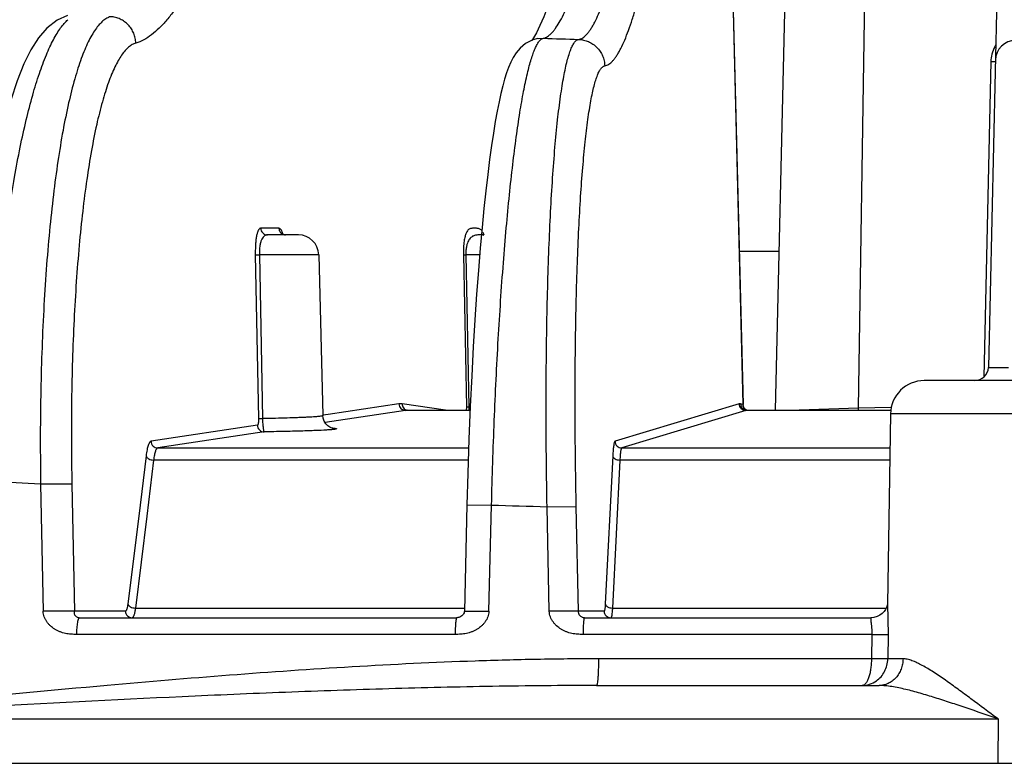
# Model space of a CAD drawing. Units: inches. Extents: x 0 to 17, y 0 to 11.
# Drawn here: x 14.2 to 14.6, y 6.2 to 6.4 of the extents above; entities that cross this region are included whole.
import ezdxf

# ---------------------------------------------------------------- set-up
doc = ezdxf.new("R2010")
doc.units = ezdxf.units.IN
doc.header["$LTSCALE"] = 0.935
doc.header["$MEASUREMENT"] = 0
doc.layers.get('0').update_dxf_attribs({"linetype": 'CONTINUOUS'})

msp = doc.modelspace()

# ---------------------------------------------------------------- linework, layer by layer
at = {"color": 7, "linetype": 'Continuous'}
for p, q in [((14.5687987672, 6.582466976599999), (14.5625929281, 6.3110880218)), ((14.4663347964, 6.527069601799999), (14.4720925568, 6.2973384101)), ((14.484105391, 6.2952344146), (14.4885705332, 6.4904933636)), ((14.3964074446, 6.4323790216), (14.3944788159, 6.431879699)), ((14.3964074475, 6.4323790152), (14.3964211842, 6.4323813064)), ((14.3079817106, 6.359952330900001), (14.2965471337, 6.359952330900001)), ((14.3154792664, 6.352648658), (14.3170339208, 6.2932787996)), ((14.6160958682, 6.306202330900001), (14.5389731702, 6.306202330900001)), ((14.348138529, 6.2952344146), (14.3713601836, 6.2952344146)), ((14.4726249033, 6.2958609302), (14.4723349787, 6.2963271314)), ((14.4733764664, 6.2952344146), (14.5266258829, 6.2952344146)), ((14.5264744323, 6.2938986723), (14.5253724718, 6.223751457100001)), ((14.3701902379, 6.2603702947), (14.3692436423, 6.2211576284)), ((14.2271461411, 6.2187023309), (14.3664617933, 6.2187023309)), ((14.4135276011, 6.2187023309), (14.5193662376, 6.2187023309)), ((14.4179896974, 6.193702330900001), (14.522260362, 6.193702330900001))]:
    msp.add_line(p, q, dxfattribs=at)
at = {"color": 9, "linetype": 'Continuous'}
for p, q in [((14.4662972789, 6.527047668300001), (14.472053636, 6.2973724689)), ((14.5147304688, 6.296022027799999), (14.5177217448, 6.490577330900001)), ((14.3964211842, 6.4323813064), (14.398388979, 6.4325094528)), ((14.3967659407, 6.431295046900001), (14.3970581104, 6.4316511718)), ((14.5635342194, 6.4238737945), (14.56087217, 6.3074633988)), ((14.5635342194, 6.4238737945), (14.5651720904, 6.4238737945)), ((14.3008223907, 6.3623951763), (14.2940857578, 6.3623951763)), ((14.3022909062, 6.3602535048), (14.3020193087, 6.3610492828)), ((14.3761922055, 6.3599350872), (14.3758832544, 6.3599470905)), ((14.3765580898, 6.359890540199999), (14.3761536912, 6.3608241938)), ((14.2921017228, 6.352656945800001), (14.2932920233, 6.2921838544)), ((14.2921017228, 6.352656945800001), (14.2935987284, 6.352648658)), ((14.3154792664, 6.352648658), (14.2935987284, 6.352648658)), ((14.2935987284, 6.352648658), (14.2947525767, 6.2921755666)), ((14.3688715936, 6.352656945800001), (14.3700025858, 6.2965362888)), ((14.3688715936, 6.352656945800001), (14.3697741264, 6.352648658)), ((14.3748940967, 6.352648658), (14.3697741264, 6.352648658)), ((14.3697741264, 6.352648658), (14.3708915862, 6.2965280011)), ((14.4706738135, 6.3539454157), (14.4854479823, 6.3539454157)), ((14.5625929282, 6.311088027899999), (14.5700619242, 6.311029681799999)), ((14.3450985121, 6.297633568999999), (14.3190148877, 6.2936871651)), ((14.3622235572, 6.2952344144), (14.3462577676, 6.297633568999999)), ((14.3700025858, 6.2965362888), (14.3699279069, 6.2952232998)), ((14.3700025858, 6.2965362888), (14.3708915783, 6.2965280012)), ((14.4705967064, 6.297633568999999), (14.4248380574, 6.2837917178)), ((14.4711785482, 6.297633568999999), (14.4705967064, 6.297633568999999)), ((14.472053636, 6.2973724689), (14.4711785482, 6.297633568999999)), ((14.4720925634, 6.2973381451), (14.472053636, 6.2973724689)), ((14.3190148877, 6.2936871651), (14.3170178246, 6.293385010700001)), ((14.3475702775, 6.2951915803), (14.3203490362, 6.2910730415)), ((14.3713584536, 6.2951915803), (14.3475702775, 6.2951915803)), ((14.3714343127, 6.2965123611), (14.3708915862, 6.2965280011)), ((14.4730912608, 6.2951915803), (14.4273328649, 6.2813497291)), ((14.4733756842, 6.2952344144), (14.4730912608, 6.2951915803)), ((14.5266210262, 6.2951915803), (14.4730912608, 6.2951915803)), ((14.5147304688, 6.296022027799999), (14.4927584671, 6.2952363773)), ((14.5267459319, 6.296292623099999), (14.5147304688, 6.296022027799999)), ((14.628594584, 6.2938986723), (14.5264744323, 6.2938986723)), ((14.2928501876, 6.289728429299999), (14.2536129325, 6.2837917178)), ((14.2932920233, 6.2921838544), (14.2947525778, 6.2921755666)), ((14.3203490362, 6.2910730415), (14.3178759098, 6.290698857000001)), ((14.2953221145, 6.2872864405), (14.2560849483, 6.2813497291)), ((14.2518064527, 6.2784386721), (14.2490679991, 6.2562023321)), ((14.2560849483, 6.2813497291), (14.3708213378, 6.2813497291)), ((14.4239928073, 6.2784386721), (14.4212438679, 6.2238242692)), ((14.4273328649, 6.2813497291), (14.5262772977, 6.2813497291)), ((14.2545791983, 6.276888857599999), (14.2520313453, 6.2562023317)), ((14.3706712264, 6.276888857599999), (14.2545791983, 6.276888857599999)), ((14.4266281359, 6.276888857599999), (14.4238785068, 6.2222744548)), ((14.5262072207, 6.276888857599999), (14.4266281359, 6.276888857599999)), ((14.212877691, 6.267922675), (14.193011397, 6.269095962100001)), ((14.2244133353, 6.26799422), (14.212877691, 6.267922675)), ((14.212877691, 6.267922675), (14.2138107662, 6.2210736313)), ((14.2244133353, 6.26799422), (14.2253415108, 6.2211451763)), ((14.3701903664, 6.260370291799999), (14.3792684483, 6.260286033300001)), ((14.3783177048, 6.2210736311), (14.3792684402, 6.2602860336)), ((14.4005881923, 6.2210736309), (14.3997571147, 6.259679509700001)), ((14.3997571187, 6.259679509500001), (14.4105403853, 6.259751054500001)), ((14.4113673812, 6.2211451763), (14.4105403853, 6.259751054500001)), ((14.2490679991, 6.2562023321), (14.2450805838, 6.2238242692)), ((14.2520313453, 6.2562023317), (14.2478526469, 6.2222744548)), ((14.2253415109, 6.2211451725), (14.2138107663, 6.221073623200001)), ((14.2441433077, 6.2211451763), (14.2253415108, 6.2211451763)), ((14.2478526469, 6.2222744548), (14.3692706025, 6.2222744548)), ((14.3692437034, 6.2211578787), (14.3783177047, 6.221073623)), ((14.4113673813, 6.2211451725), (14.4005881926, 6.221073623300001)), ((14.4208041892, 6.2211451763), (14.4113673812, 6.2211451763)), ((14.4238785068, 6.2222744548), (14.5249254332, 6.2222744548)), ((14.5253724875, 6.2237513469), (14.5256128917, 6.2125505016)), ((14.3658489234, 6.2125505016), (14.2261285017, 6.2125505016)), ((14.5195811904, 6.2125505016), (14.4130512589, 6.2125505016)), ((14.5195811904, 6.2125505016), (14.5194565981, 6.2035452577)), ((14.5195811904, 6.2125505016), (14.5256128917, 6.2125505016)), ((14.5256128917, 6.2125505016), (14.5254863112, 6.2035452577)), ((14.5194565981, 6.2035452577), (14.4187254136, 6.2035452577)), ((14.5254863112, 6.2035452577), (14.5194565981, 6.2035452573)), ((14.5311062159, 6.2035452577), (14.5254863112, 6.2035452577)), ((14.113401427, 6.1813986723), (14.5661760327, 6.1813986723)), ((14.5661760327, 6.1813986723), (14.5661206151, 6.1649915992)), ((12.3681993981, 6.1649915992), (16.7868696181, 6.1649915992))]:
    msp.add_line(p, q, dxfattribs=at)
at = {"color": 7, "linetype": 'Continuous'}
for points in [[(14.4130750746, 6.5018257227), (14.4114949056, 6.4919926819), (14.4097849862, 6.4822412674), (14.408087117, 6.4736271659), (14.4064084938, 6.466133156900001), (14.4047571462, 6.4596087466), (14.4031388133, 6.4539028374), (14.4015546034, 6.4488659217), (14.4000094815, 6.444381106900001), (14.3985298206, 6.4404717339), (14.3971398462, 6.4371862873), (14.3958737986, 6.434567618099999), (14.3947923056, 6.4326660378), (14.3941203785, 6.4316991409)], [(14.2227562963, 6.4408538862), (14.2189838642, 6.4391847001), (14.2152301025, 6.436275398999999), (14.212093456, 6.432626003099999), (14.2093220114, 6.4282494365), (14.2067437483, 6.4230307402), (14.2042749644, 6.4168494168), (14.20188573, 6.4096199626), (14.1995623328, 6.401250255800001), (14.1972755784, 6.391515292899999), (14.1950125559, 6.380128367999999), (14.1928097829, 6.3669419028), (14.190766472, 6.3522352684), (14.1889673997, 6.336447613200001), (14.1874510874, 6.3198748874), (14.186235799, 6.3027233847), (14.1853350309, 6.2852105471), (14.184796812, 6.2691911059)], [(14.3944788159, 6.431879699), (14.3918441477, 6.4305525199), (14.3898495281, 6.4288978049), (14.388389427, 6.427172233899999), (14.3872745319, 6.425438934), (14.3863563201, 6.4236546922), (14.3855469247, 6.4217562577), (14.3847988237, 6.4196911049), (14.384086654, 6.417421532300001), (14.3833936232, 6.414909289700001), (14.3827086493, 6.412116737000001), (14.3820254648, 6.409011491), (14.38134054, 6.405564052999999), (14.3806519804, 6.4017466558), (14.3799590698, 6.3975324446), (14.3792620728, 6.3928966972), (14.3785620205, 6.387816083200001), (14.3778605427, 6.3822691392), (14.3771598048, 6.3762358226), (14.3764623645, 6.3696974049), (14.3757706816, 6.3626306357), (14.3750876097, 6.3550117838), (14.374416699, 6.3468188131), (14.3737621987, 6.3380326261), (14.3731288977, 6.328634125800001), (14.3725221394, 6.3186030525), (14.3719482996, 6.307924194299999), (14.3714149366, 6.2965900987), (14.3709308496, 6.2846040997), (14.3705059472, 6.2719772449), (14.3701902379, 6.2603702949)], [(14.3032838113, 6.359952330800001), (14.3025899633, 6.3600864657), (14.302131409, 6.360365870599999), (14.3020165501, 6.3604852816)], [(14.3763619322, 6.3599159187), (14.3763674769, 6.3599147247), (14.376317452, 6.3599340871), (14.3762472767, 6.3599745016)], [(14.4723349787, 6.2963271314), (14.4721471395, 6.2968781258), (14.4720924653, 6.2973384468)], [(14.3207169325, 6.2886414812), (14.3207354764, 6.2886384939), (14.3206770879, 6.2886504299), (14.320491637, 6.2886977469), (14.3201436067, 6.2888146049), (14.3196041222, 6.289063656900001), (14.3189044455, 6.2895256624), (14.318168394, 6.2902470514), (14.3175453513, 6.2912094722), (14.317142723, 6.292366449), (14.3170338978, 6.2932787758)], [(14.4733577425, 6.2952350728), (14.4733487029, 6.295239299099999), (14.4729774722, 6.2954969392), (14.4726249033, 6.2958609302)], [(14.4733756842, 6.295234414299999), (14.4732652376, 6.2952384674), (14.4729865198, 6.295285703899999), (14.472953734, 6.2952950451)], [(14.3692436969, 6.221157607), (14.3692176712, 6.2208883455), (14.369116036, 6.2205150354), (14.3689669245, 6.2201940437), (14.3687806902, 6.2199061026), (14.368551303, 6.2196355487), (14.3682796581, 6.219382494), (14.3679611039, 6.2191537511), (14.3676086374, 6.218962174600001), (14.367231487, 6.218817677200001), (14.3668308536, 6.218728629299999), (14.3664631853, 6.2187023312)], [(14.5253736225, 6.2238247081), (14.5253733327, 6.223823319299999), (14.5253481237, 6.223617883999999), (14.5252587224, 6.2231819189), (14.5250498326, 6.2225343297), (14.5246860922, 6.221774462999999), (14.524156957, 6.220996282100001), (14.5234555241, 6.220257457200001), (14.522586352, 6.2196116024), (14.5215568975, 6.2191052162), (14.5203809309, 6.2187865297), (14.519366246, 6.2187023309)]]:
    msp.add_lwpolyline(points, dxfattribs=at)
at = {"color": 9, "linetype": 'Continuous'}
for centre, radius, start, end in [((14.5716683284, 11.5091292415), 5.0795761843, 268.0450924238, 268.1917344992), ((14.5760298056, 6.4235885096), 0.0124987549, 149.2294260311, 175.6864469578), ((14.5759523068, 6.4235895374), 0.0124213404, 178.0141732300999, 178.6886956897), ((14.5760388724, 6.4235862065), 0.0125079694, 175.6790510178, 178.0126655774), ((14.3032868103, 6.362397948300001), 0.0024456193, 252.0641211517, 269.9286909845), ((14.3456781399, 6.293798755499999), 0.0038783712, 81.4048678345, 98.59513216549998), ((14.4745481581, 6.2974214864), 0.0024950037, 181.1257212943, 234.3502860933), ((14.3481399981, 6.2914242405), 0.0038101747, 90.0279185026, 98.59946596520001), ((14.3940742292, 6.296759395900001), 0.0231838059, 180.5718712827, 183.7925840405), ((14.4745375465, 6.2974099778), 0.0024794679, 234.3945480634, 241.8812782059), ((14.5073763769, 6.2960441523), 0.0073541251, 353.6210315337, 359.8276283512), ((14.567784561, 12.2820907172), 6.0247547647, 268.2069076958, 268.4018416712)]:
    msp.add_arc(centre, radius, start, end, dxfattribs=at)
at = {"color": 7, "linetype": 'Continuous'}
for centre, radius, start, end in [((14.5726818355, 6.4242142041), 0.0075, 89.961686073, 178.69), ((14.3079818364, 6.3524523309), 0.0075, 1.5, 90), ((14.5575942349, 6.3112023309), 0.005, 270, 358.69), ((14.5389728902, 6.2937023309), 0.0125, 90, 179.1)]:
    msp.add_arc(centre, radius, start, end, dxfattribs=at)
at = {"color": 9, "linetype": 'Continuous'}
for points, knots in [([(14.2901945589, 6.513147550299999), (14.289484337, 6.5100168488), (14.2880538284, 6.5039504662), (14.2857771065, 6.4952092294), (14.2833964792, 6.4871516298), (14.2802190929, 6.477700477000001), (14.2767942247, 6.4691119188), (14.2731369118, 6.461323467100001), (14.2704614635, 6.4561162207), (14.2677754954, 6.451290944), (14.2650635081, 6.4468592634), (14.2623230224, 6.4428547012), (14.2595531338, 6.439313587000001), (14.2567519487, 6.4362736093), (14.2539206874, 6.433771199500001), (14.2510494034, 6.431861279600001), (14.2490206344, 6.4310070859), (14.2480178863, 6.4307263135)], [0, 0, 0, 0, 0.101219021, 0.1965041, 0.2847713419, 0.3660691351, 0.5108383921999999, 0.5759633518, 0.6373143075, 0.6953898023999999, 0.7500493949, 0.8010750711, 0.8483083517, 0.8916785995000001, 0.9312419296, 0.9671673934, 1, 1, 1, 1]), ([(14.398388979, 6.4325094528), (14.3986524777, 6.4325516416), (14.3991932197, 6.4327111583), (14.3999734018, 6.433130597100001), (14.4007510041, 6.433723342), (14.4015282231, 6.4344788789), (14.4023067393, 6.4353882456), (14.4033933618, 6.4368571893), (14.4047369868, 6.439053095299999), (14.4062959513, 6.4420989129), (14.4078612237, 6.445620000800001), (14.4094300475, 6.4495771615), (14.4110056429, 6.4539395182), (14.412595031, 6.458710488099999), (14.4141843986, 6.463942889199999), (14.4157695875, 6.469717116900001), (14.4173480254, 6.47611913), (14.4189144491, 6.4832278068), (14.4204530188, 6.4910763993), (14.4219666139, 6.4996190236), (14.4229401033, 6.5055434524), (14.4234285851, 6.5086014826)], [0, 0, 0, 0, 0.0098051152, 0.0205011897, 0.0323856483, 0.0456160468, 0.0602583698, 0.07632364900000001, 0.1127090943, 0.1546844831, 0.201975266, 0.2542368938, 0.3110623761, 0.3723762384000001, 0.4389900698, 0.5119668265, 0.592363937, 0.6812388898, 0.7794025125, 0.886213495, 1, 1, 1, 1]), ([(14.4113825672, 6.432082591399999), (14.4116426694, 6.432118718), (14.4121751268, 6.432265148200001), (14.4129395156, 6.4326689615), (14.4136922696, 6.4332470254), (14.4144363864, 6.433988301), (14.4151742146, 6.4348837738), (14.4159074175, 6.4359253108), (14.4166361316, 6.4371070498), (14.4176371616, 6.4389291953), (14.4188601907, 6.441534514500001), (14.4202645847, 6.4450343299), (14.4216523363, 6.448973116599999), (14.4230286085, 6.453319694), (14.4243997951, 6.458078940399999), (14.4257488008, 6.4633042953), (14.4270677058, 6.469077072999999), (14.4283496975, 6.4754842242), (14.4295852204, 6.4826051891), (14.4307569051, 6.4904721404), (14.4318728335, 6.4990377328), (14.4325711564, 6.5049775548), (14.4329179099, 6.5080440727)], [0, 0, 0, 0, 0.0097711098, 0.0203198093, 0.031985371, 0.04495724719999999, 0.0593226396, 0.07510603219999999, 0.0923164206, 0.110956113, 0.1524386778, 0.1993082517, 0.2512273112, 0.3077909077, 0.3689338158, 0.435496848, 0.5085703376, 0.5892411368, 0.6785992206, 0.7774662667, 0.8851700799, 1, 1, 1, 1]), ([(14.4210356536, 6.422317072899999), (14.4212950545, 6.4223542003), (14.4218264912, 6.422504127100001), (14.4225881224, 6.422915854), (14.423338049, 6.4235047944), (14.4240794199, 6.4242600089), (14.4248146072, 6.4251725928), (14.4255451843, 6.4262344803), (14.4262712586, 6.427439767999999), (14.4272690832, 6.429299859199999), (14.4284875289, 6.4319602081), (14.4298857406, 6.4355345847), (14.4312667781, 6.4395594186), (14.4326361281, 6.444003216), (14.4339989107, 6.448871951699999), (14.4353374682, 6.4542201114), (14.4366445099, 6.4601295824), (14.4379136428, 6.4666869471), (14.4391359559, 6.4739701204), (14.4402957837, 6.4820095056), (14.4414007793, 6.4907572717), (14.4420914427, 6.496821714099999), (14.4424340576, 6.499952352699999)], [0, 0, 0, 0, 0.0095651265, 0.0199248691, 0.0314208866, 0.04424262559999999, 0.0584762441, 0.0741449836, 0.0912564666, 0.1098121151, 0.1511691503, 0.1979668816, 0.2498645135, 0.3064548449, 0.3676801573, 0.4343917996, 0.5076682719, 0.5885734011, 0.6781632803000001, 0.7772097041, 0.8850433547, 1, 1, 1, 1]), ([(14.1930113972, 6.269095962100001), (14.1932889051, 6.279242309), (14.194135085, 6.299208934199999), (14.1959447038, 6.3238332706), (14.1978359883, 6.3427942857), (14.1994273645, 6.3562231565), (14.2011997266, 6.368966694199999), (14.203139321, 6.380927800299999), (14.2052308398, 6.3920155025), (14.2074577071, 6.402145629500001), (14.2098018826, 6.4112421712), (14.2122447331, 6.4192367226), (14.2144242159, 6.4251503038), (14.2162282509, 6.4292653596), (14.2175399187, 6.4319156111), (14.2188624176, 6.434251286), (14.2201938658, 6.4362688151), (14.221532288, 6.437964829099999), (14.2224827427, 6.4389346752), (14.2229600161, 6.4393556471)], [0, 0, 0, 0, 0.1742370302, 0.3429942745, 0.4237602802, 0.5013207608, 0.5751121236, 0.6446044165, 0.7093069248, 0.7687751941, 0.8226193086, 0.8705152352, 0.9122219799, 0.9307132373, 0.9476221497, 0.9629611642, 0.9767604181999999, 0.9890755445999999, 1, 1, 1, 1]), ([(14.2387105156, 6.440466156699999), (14.23821642, 6.440328199700001), (14.2372086407, 6.439894640499999), (14.2357899802, 6.438879390499999), (14.2343987888, 6.4374840665), (14.2330332653, 6.4357131323), (14.2316924879, 6.4335690027), (14.2303777573, 6.4310550122), (14.2290914751, 6.428175521699999), (14.2278362369, 6.4249362186), (14.2266147455, 6.4213438398), (14.2249755825, 6.415894780099999), (14.2230603319, 6.408249304299999), (14.2210090986, 6.3981183771), (14.2191505197, 6.386815289299999), (14.2175017556, 6.3744402058), (14.2160783045, 6.3611023651), (14.2148930182, 6.3469198164), (14.2136230976, 6.3266981127), (14.2127237352, 6.3002821159), (14.2127097675, 6.278843311), (14.2128776913, 6.267922675)], [0, 0, 0, 0, 0.0086543027, 0.0183023853, 0.0292714043, 0.0417765108, 0.0559531897, 0.0718803128, 0.08960042509999999, 0.109129902, 0.130467112, 0.1535962469, 0.2051094266, 0.2633615869, 0.327932137, 0.3983181056, 0.4739492132, 0.5541993788, 0.6383953668, 0.8157450206999999, 1, 1, 1, 1]), ([(14.2480178863, 6.4307263135), (14.2479988056, 6.4313435137), (14.2478470221, 6.432577687699999), (14.2472878396, 6.4343542101), (14.2464155348, 6.435999047), (14.2452605029, 6.4374551918), (14.2438618213, 6.4386726119), (14.2422673942, 6.4396097976), (14.2405325127, 6.440233767300001), (14.2393187246, 6.4404272009), (14.2387105156, 6.440466156699999)], [0, 0, 0, 0, 0.1255815753, 0.2512339587, 0.3767704353, 0.50209942, 0.6271160961, 0.7517580133, 0.8760535022, 1, 1, 1, 1]), ([(14.3792684488, 6.260286033200001), (14.3795256606, 6.2706884477), (14.3801894312, 6.2911326089), (14.3816364595, 6.3209237564), (14.3832090385, 6.3446303094), (14.3846747509, 6.362337635499999), (14.3858232104, 6.3744282962), (14.3870394357, 6.3855782824), (14.3883131886, 6.3956980473), (14.3896330063, 6.4047067929), (14.3909874857, 6.4125324965), (14.3921856405, 6.418275094), (14.3931738698, 6.4222234228), (14.3938789463, 6.4247012688), (14.3945838695, 6.4268438678), (14.3952870466, 6.4286483794), (14.3959866461, 6.430112263200001), (14.3965018965, 6.430946385), (14.3967659407, 6.431295046900001)], [0, 0, 0, 0, 0.1809164338, 0.3556210857, 0.5185517609, 0.5939654865999999, 0.6645356043999999, 0.7297058010999999, 0.7889666343, 0.8418614195, 0.8879932431, 0.9270346633, 0.9438189372, 0.9587491933, 0.9718158839, 0.9830229866, 0.9923958436, 1, 1, 1, 1]), ([(14.3970581104, 6.4316511718), (14.3971633943, 6.4317687824), (14.397417924, 6.4320265873), (14.3978533458, 6.4323477913), (14.3982162782, 6.432481142599999), (14.3983889528, 6.4325094674)], [0, 0, 0, 0, 0.2941659327, 0.6739088869, 1, 1, 1, 1]), ([(14.3997571199, 6.2596795092), (14.3995490894, 6.2708429614), (14.3993218628, 6.2927270593), (14.3995059426, 6.3196803511), (14.399954166, 6.3402740512), (14.4004229283, 6.354656694400001), (14.4010256296, 6.3681337756), (14.4017563363, 6.3805800846), (14.4026073496, 6.391880087100001), (14.4035700479, 6.4019287257), (14.4044901514, 6.4094709487), (14.4052922097, 6.414805228600001), (14.4058900703, 6.4182673042), (14.4065081169, 6.4213550815), (14.4071446793, 6.4240616763), (14.4077977098, 6.4263818308), (14.4084653168, 6.428310903), (14.4090613056, 6.4296605944), (14.4095567282, 6.430530131499999), (14.4099102909, 6.431044398099999), (14.4102676317, 6.431459137), (14.4106299506, 6.4317743755), (14.4109986762, 6.4319890909), (14.4112571837, 6.4320647087), (14.4113825424, 6.4320826434)], [0, 0, 0, 0, 0.1922974599, 0.3769022805, 0.4641894523, 0.5470535366, 0.6247354013, 0.6965258009, 0.7617729633, 0.819890989, 0.8703693539, 0.8926089334999999, 0.9127882267, 0.9308722706, 0.9468353209999999, 0.9606643077, 0.9723647356999999, 0.9819715912, 0.9860184959, 0.9895852118999999, 0.9927036990000001, 0.9954233314, 0.9978190084, 1, 1, 1, 1]), ([(14.4113825672, 6.432082591399999), (14.4120106997, 6.4320625187), (14.4132668076, 6.431902097899999), (14.4150695593, 6.4313103879), (14.4167298201, 6.430388105700001), (14.4181874738, 6.429168977100001), (14.4193903123, 6.4276962686), (14.420295747, 6.426022776799999), (14.4208707675, 6.4242090835), (14.421020586, 6.4229475994), (14.4210356282, 6.4223170723)], [0, 0, 0, 0, 0.1247371973, 0.2495612222, 0.3744415634, 0.4994215483, 0.6244884394, 0.7496170284, 0.8748155676, 1, 1, 1, 1]), ([(14.2480178863, 6.4307263135), (14.2475531912, 6.4305961799), (14.2466057318, 6.4301871651), (14.24527357, 6.4292290871), (14.2439691355, 6.427912453099999), (14.2426906194, 6.4262415147), (14.2414370751, 6.4242185511), (14.2402096777, 6.4218467061), (14.2390106493, 6.419130099099999), (14.2378423924, 6.4160741064), (14.2367074104, 6.4126850988), (14.235186891, 6.4075443201), (14.2334157072, 6.400331858099999), (14.2315269196, 6.390775666900001), (14.2298243026, 6.3801143474), (14.2283235693, 6.3684424811), (14.2270388564, 6.3558631724), (14.2259817933, 6.3424877937), (14.22487003, 6.323417217899999), (14.2241329409, 6.298506179099999), (14.2242093529, 6.278291258099999), (14.2244133353, 6.26799422)], [0, 0, 0, 0, 0.0086374997, 0.018264182, 0.0292100495, 0.041692088, 0.055846831, 0.0717537447, 0.0894557096, 0.1089692568, 0.1302928093, 0.153410547, 0.2049075094, 0.2631516851, 0.3277217417, 0.3981139892, 0.4737575383, 0.5540258593, 0.6382454523, 0.815658558, 1, 1, 1, 1]), ([(14.4105403853, 6.259751054500001), (14.4103149243, 6.270276530599999), (14.4100432793, 6.2909101377), (14.4101458037, 6.3163243175), (14.4105136853, 6.335742447), (14.4109171738, 6.3493042025), (14.4114490807, 6.3620123158), (14.4121041557, 6.3737487011), (14.4128754803, 6.3844043771), (14.4137552597, 6.3938802276), (14.414601626, 6.400992789), (14.4153427784, 6.4060233207), (14.4158966297, 6.4092882061), (14.4164705333, 6.4122001331), (14.417062947, 6.414752601699999), (14.4176719681, 6.41694065), (14.4182958393, 6.418759895599999), (14.4188538793, 6.4200328319), (14.4193185128, 6.4208529347), (14.4196503966, 6.421337933099999), (14.4199861475, 6.4217290723), (14.4203269071, 6.4220263808), (14.4206740344, 6.4222288835), (14.4209175382, 6.422300161799999), (14.4210356536, 6.422317072899999)], [0, 0, 0, 0, 0.192324556, 0.37694956, 0.4642445089, 0.5471148262, 0.6248012647, 0.696594374, 0.7618420978, 0.8199581954, 0.8704317751999999, 0.8926677811, 0.9128426677, 0.9309214426000001, 0.9468783484000001, 0.9607003443000001, 0.9723930353, 0.9819915693000001, 0.9860341993, 0.9895966727, 0.9927111226, 0.9954272131, 0.9978202526000001, 1, 1, 1, 1]), ([(14.2940857578, 6.3623951763), (14.2940209656, 6.3623951745), (14.2938844944, 6.3623734412), (14.2936877568, 6.3622719024), (14.293498261, 6.3620998066), (14.2933155698, 6.3618544161), (14.2931392568, 6.3615311451), (14.292893793, 6.3609409175), (14.2926265398, 6.3599731161), (14.2923751984, 6.3585468226), (14.2921914738, 6.356799603400001), (14.2920911024, 6.3547988387), (14.292087361, 6.353387704099999), (14.2921017228, 6.352656945800001)], [0, 0, 0, 0, 0.018815934, 0.0393497025, 0.06341953480000001, 0.0925258567, 0.1278069713, 0.1700972713, 0.2779129124, 0.4184561566, 0.5903751865, 0.7877436103000001, 1, 1, 1, 1]), ([(14.2940857578, 6.3623951763), (14.2940929691, 6.3620749664), (14.2942311187, 6.3614320369), (14.2947810553, 6.3606217563), (14.2955915269, 6.3600792297), (14.2962313077, 6.359952330900001), (14.2965471337, 6.359952330900001)], [0, 0, 0, 0, 0.2517944289, 0.5024766657, 0.7517158333, 1, 1, 1, 1]), ([(14.3020193087, 6.3610492828), (14.301934687, 6.361260825), (14.3017682149, 6.3616254801), (14.3014708204, 6.3620647137), (14.3011589645, 6.3623324451), (14.3009257369, 6.362395176000001), (14.3008223907, 6.3623951763)], [0, 0, 0, 0, 0.3613116595, 0.6333471863, 0.836112049, 1, 1, 1, 1]), ([(14.3008223907, 6.3623951763), (14.3008281733, 6.362138402699999), (14.3009187489, 6.3616239489), (14.3012793213, 6.3609326762), (14.3018300121, 6.3603848163), (14.3022922211, 6.3601495162), (14.3025336759, 6.3600711818)], [0, 0, 0, 0, 0.25136836, 0.5020226485, 0.7515627642, 1, 1, 1, 1]), ([(14.3756729885, 6.3615482823), (14.375529817, 6.3617156174), (14.3752310747, 6.3619945406), (14.3747125851, 6.362246391), (14.3742084176, 6.3623528903), (14.3737164997, 6.3623862789), (14.3732288905, 6.3623931993), (14.3727421376, 6.3623926301), (14.3722550671, 6.3623830929), (14.3717644006, 6.362340154400001), (14.3712632873, 6.362213237200001), (14.3707549161, 6.3619237458), (14.3702653078, 6.3613881393), (14.3698136715, 6.360532509), (14.3694105268, 6.3592656976), (14.3690835081, 6.3575029226), (14.368877984, 6.355242105499999), (14.3688533341, 6.3535632528), (14.3688715936, 6.352656945800001)], [0, 0, 0, 0, 0.0443991508, 0.0810846672, 0.1147744714, 0.1476491617, 0.1803775518, 0.2130826479, 0.2457809813, 0.2785792475, 0.3122186192, 0.3492001452, 0.3947675488, 0.456465594, 0.5428223607, 0.6618568779999999, 0.8172441914, 1, 1, 1, 1]), ([(14.2965471337, 6.359952330900001), (14.296362054, 6.3599523296), (14.2959764054, 6.359901128400001), (14.2954163426, 6.359622577300001), (14.2948993632, 6.359106375800001), (14.2944436945, 6.3583312183), (14.2940621921, 6.357275771799999), (14.2937754418, 6.3559387548), (14.2936068251, 6.3543629023), (14.2935858134, 6.3532363039), (14.2935987284, 6.352648658)], [0, 0, 0, 0, 0.0647738466, 0.13383075, 0.2150146077, 0.3168234604, 0.446134881, 0.6062037043999999, 0.7942870931999999, 1, 1, 1, 1]), ([(14.3755382457, 6.3599501351), (14.3753294059, 6.3599504187), (14.374879438, 6.359949637200001), (14.3741586229, 6.3599286887), (14.3733471452, 6.3598364062), (14.3726280216, 6.3596200059), (14.372045123, 6.359301526), (14.3713825638, 6.358783982799999), (14.3707934159, 6.3579623153), (14.370320878, 6.3568577339), (14.3700014911, 6.3556861105), (14.3697955173, 6.354252570800001), (14.3697624127, 6.353205234), (14.3697741264, 6.352648658)], [0, 0, 0, 0, 0.05757168679999999, 0.1240457761, 0.1987167684, 0.2822384073, 0.3290006872, 0.3811339943, 0.5129170043, 0.6015552447, 0.7118388319, 0.8465327322, 1, 1, 1, 1]), ([(14.3450985121, 6.297633568999999), (14.3451071823, 6.2973132746), (14.3452484816, 6.2966704085), (14.3458016991, 6.2958611182), (14.3466137802, 6.2953189938), (14.3472542269, 6.295191702), (14.3475702775, 6.2951915803)], [0, 0, 0, 0, 0.2516022398, 0.5024153007, 0.7518223498000001, 1, 1, 1, 1]), ([(14.3462577676, 6.297633568999999), (14.3462626664, 6.2973609814), (14.3463616323, 6.2968144394), (14.3467635239, 6.2960900832), (14.3473750282, 6.2955361205), (14.3478823216, 6.2953206185), (14.3481441233, 6.295258133300001)], [0, 0, 0, 0, 0.2516662515, 0.5022349901, 0.7515427631, 1, 1, 1, 1]), ([(14.4705967064, 6.297633568999999), (14.470604735, 6.2973132426), (14.4707465823, 6.2966691504), (14.4713054322, 6.295859554600001), (14.4721258445, 6.295318356), (14.472771851, 6.2951917019), (14.4730912608, 6.2951915803)], [0, 0, 0, 0, 0.2503555173, 0.5005606531, 0.7504392914, 1, 1, 1, 1]), ([(14.4711785482, 6.297633568999999), (14.4711838972, 6.297372614199999), (14.4712773884, 6.2968490542), (14.471652832, 6.2961486991), (14.4722257458, 6.295599226799999), (14.4727042479, 6.2953693748), (14.4729536026, 6.295295106699999)], [0, 0, 0, 0, 0.2504350066, 0.5005512021999999, 0.7503612859000001, 1, 1, 1, 1]), ([(14.3170338963, 6.2932787942), (14.3170342938, 6.2932634549), (14.3170137608, 6.2932387434), (14.3169780446, 6.2932169894), (14.3169139658, 6.2931873612), (14.3168030219, 6.293153596900001), (14.3165457542, 6.2930947464), (14.3161030655, 6.2930273786), (14.3154298623, 6.2929502167), (14.3145700986, 6.2928735211), (14.3135283749, 6.292797202), (14.3123100061, 6.2927222488), (14.3109214125, 6.2926490399), (14.3093698857, 6.2925780629), (14.306999861, 6.2924831673), (14.3036977275, 6.2923751652), (14.2993777616, 6.2922641454), (14.2963400611, 6.2922034954), (14.2947525767, 6.2921755666)], [0, 0, 0, 0, 0.0020591727, 0.003668241, 0.0057541183, 0.0114467544, 0.0192299435, 0.0411401492, 0.071492135, 0.1101619097, 0.1569634201, 0.2116605533, 0.2739686557, 0.3435652925, 0.420086632, 0.5922716866, 0.7869318670000001, 1, 1, 1, 1]), ([(14.2932920233, 6.2921838544), (14.2932985504, 6.291852295599999), (14.2932892834, 6.2913770265), (14.29323316, 6.290783976699999), (14.2931782734, 6.290426424500001), (14.2931117724, 6.290141161), (14.2930457981, 6.2899514568), (14.2929856178, 6.2898400072), (14.2929350162, 6.289770964), (14.2928841215, 6.2897335746), (14.2928501876, 6.289728429299999)], [0, 0, 0, 0, 0.3886107359000001, 0.5559954806, 0.6978333331000001, 0.8121641716, 0.898895902, 0.9323711134999999, 0.9597802293000001, 1, 1, 1, 1]), ([(14.2928501876, 6.289728429299999), (14.2928588582, 6.2894081215), (14.2930001689, 6.288765228200001), (14.2935534303, 6.2879559162), (14.2943655687, 6.2874138014), (14.2950060509, 6.2872865413), (14.2953221145, 6.2872864405)], [0, 0, 0, 0, 0.2516023258, 0.502415408, 0.7518223972, 1, 1, 1, 1]), ([(14.2947525776, 6.2921755666), (14.2947595788, 6.291854042000001), (14.2947799909, 6.2912254088), (14.2948305007, 6.2903166768), (14.2948965053, 6.2894858811), (14.294973578, 6.2887629651), (14.2950565083, 6.288172056900001), (14.2951314115, 6.287770718099999), (14.2951940493, 6.287529826), (14.2952354074, 6.2874085797), (14.2952728065, 6.287329644600001), (14.2953056788, 6.2872917794), (14.295322098, 6.2872864403)], [0, 0, 0, 0, 0.194760273, 0.3808618007, 0.5511216188, 0.6994342828, 0.8210304755, 0.9125163538, 0.9462928383, 0.9719294415, 0.989544091, 1, 1, 1, 1]), ([(14.3183991634, 6.287951755700001), (14.3170545275, 6.287868342599999), (14.3139319348, 6.287724152899999), (14.3086661031, 6.2875504907), (14.3023189917, 6.2873994445), (14.2977492289, 6.2873213867), (14.2953221145, 6.2872864405)], [0, 0, 0, 0, 0.1750537825, 0.4061354207, 0.6845954104, 1, 1, 1, 1]), ([(14.3206058486, 6.2886884496), (14.3207491405, 6.2886752187), (14.3210109573, 6.2886491537), (14.3213655928, 6.288605876799999), (14.321645654, 6.2885626118), (14.321849346, 6.288519393200001), (14.3219738638, 6.2884809409), (14.3220322938, 6.288446363099999), (14.3220542846, 6.2884208278), (14.3220488396, 6.2883902775), (14.3220211566, 6.2883673156), (14.3219786125, 6.288344638), (14.3219169625, 6.288321934400001), (14.3218368928, 6.288298910599999), (14.3217377915, 6.2882757576), (14.3216198064, 6.2882524841), (14.3214249895, 6.288219311000001), (14.3211341874, 6.288178973), (14.3207289526, 6.288132791000001), (14.3202495931, 6.2880866324), (14.3196969633, 6.2880406185), (14.31907205, 6.2879948778), (14.3186313583, 6.287966159700001), (14.3183991634, 6.287951755700001)], [0, 0, 0, 0, 0.0829904646, 0.1517086374, 0.2060983104, 0.2461779321, 0.272170159, 0.2802199061, 0.2856152932, 0.2901375484, 0.2963718826, 0.3055578106, 0.3180818771, 0.3340847148, 0.3536275963, 0.3767399323, 0.4034361192, 0.4675868057, 0.5460241513, 0.6386423579, 0.7453089759, 0.8658318256, 1, 1, 1, 1]), ([(14.2536129325, 6.2837917178), (14.2533891122, 6.2837578186), (14.2531449853, 6.283496471), (14.2529405521, 6.2831603014), (14.2527633788, 6.2828069449), (14.2525589807, 6.282266944500001), (14.2523391856, 6.281502472300001), (14.2521374062, 6.2805973952), (14.2519555863, 6.2795611129), (14.2518541467, 6.2788259184), (14.2518064527, 6.2784386721)], [0, 0, 0, 0, 0.1168903373, 0.1588482811, 0.2065896775, 0.3198780763, 0.4568871081000001, 0.6168553759000001, 0.7985298648, 1, 1, 1, 1]), ([(14.2536129325, 6.2837917178), (14.2536216033, 6.2834714026), (14.2537629203, 6.282828494299999), (14.254316206, 6.2820191703), (14.255128376, 6.2814770609), (14.2557688776, 6.281349818300001), (14.2560849483, 6.2813497291)], [0, 0, 0, 0, 0.2516024236, 0.5024155271, 0.7518224633, 1, 1, 1, 1]), ([(14.4248380574, 6.2837917178), (14.4248125807, 6.283784003099999), (14.4247592887, 6.2837470369), (14.4246940859, 6.283658468400001), (14.4246299437, 6.2835310132), (14.4245380944, 6.2832837861), (14.4244347712, 6.282871492999999), (14.4243252915, 6.282259510499999), (14.4242245233, 6.2814975311), (14.4240953011, 6.2802087577), (14.424029735, 6.279172245700001), (14.4239928073, 6.2784386721)], [0, 0, 0, 0, 0.0145570123, 0.0340708948, 0.0598195635, 0.09231867960000001, 0.1781404324, 0.2917414126, 0.4322461871, 0.5983281239, 1, 1, 1, 1]), ([(14.4248380574, 6.2837917178), (14.4248460866, 6.283471370599999), (14.4249879518, 6.2828272359), (14.4255468706, 6.282017606599999), (14.4263673726, 6.2814764233), (14.4270134346, 6.281349818200001), (14.4273328649, 6.2813497291)], [0, 0, 0, 0, 0.2503556057, 0.5005607671, 0.7504393635, 1, 1, 1, 1]), ([(14.2518064527, 6.2784386721), (14.2518573386, 6.2782170675), (14.2520468385, 6.277892071799999), (14.2524129282, 6.2775518533), (14.2528994204, 6.2772324292), (14.2536285664, 6.2769598068), (14.254258792, 6.276886297000001), (14.2545791983, 6.276888857599999)], [0, 0, 0, 0, 0.2017716265, 0.3175856589, 0.4430881016, 0.7156597265000001, 1, 1, 1, 1]), ([(14.2560849483, 6.2813497291), (14.2558972805, 6.281321659400001), (14.2556914934, 6.281104525700001), (14.2555197622, 6.2808236001), (14.2553714912, 6.2805292191), (14.2552008728, 6.2800791818), (14.2550180486, 6.279442073899999), (14.2548509308, 6.2786878031), (14.2547011196, 6.2778242172), (14.2546180898, 6.2772115563), (14.2545791983, 6.276888857599999)], [0, 0, 0, 0, 0.1175037958, 0.159503633, 0.2072572627, 0.3205033345, 0.4574081319, 0.6172294924, 0.7987265709999999, 1, 1, 1, 1]), ([(14.4239928073, 6.2784386721), (14.4240061806, 6.2783331449), (14.4240680256, 6.2781177235), (14.4242492666, 6.2778203103), (14.4245126482, 6.2775506896), (14.4249733705, 6.2772299973), (14.4256877322, 6.276956849199999), (14.4263087151, 6.27688633), (14.4266281359, 6.276888857599999)], [0, 0, 0, 0, 0.0968126609, 0.2007530292, 0.3140046738, 0.4373601962, 0.7092732142, 1, 1, 1, 1]), ([(14.4273328649, 6.2813497291), (14.4272832196, 6.2813350621), (14.4272190816, 6.2812562527), (14.4271562714, 6.281133211799999), (14.4270779062, 6.2809260877), (14.4269913978, 6.2805832452), (14.4268996341, 6.280072849500001), (14.4268161001, 6.279437957000001), (14.4267098811, 6.2783639049), (14.4266572772, 6.277500155199999), (14.4266281359, 6.276888857599999)], [0, 0, 0, 0, 0.0339691917, 0.0598172716, 0.0923788191, 0.1782585873, 0.2918698331, 0.4323592525, 0.5984109953, 1, 1, 1, 1]), ([(14.2261285019, 6.2125504868), (14.2254515912, 6.2125505217), (14.2244329561, 6.2125666414), (14.2230697518, 6.2127066272), (14.2220248845, 6.212892504), (14.2209714087, 6.2131700385), (14.2199401681, 6.213529739), (14.2189686357, 6.2139735653), (14.2177809301, 6.2146540163), (14.2166980663, 6.2154682061), (14.2157624507, 6.216426769500001), (14.21514024, 6.2172209276), (14.2146061689, 6.2180890339), (14.2141817732, 6.2190279858), (14.2138954058, 6.220029200599999), (14.2138177146, 6.2207239489), (14.2138107447, 6.2210736308)], [0, 0, 0, 0, 0.1226814705, 0.1843844998, 0.2481799281, 0.3148201409, 0.3816210865, 0.4458889993, 0.5080827679, 0.6295174500999999, 0.6897856340999999, 0.7504497023000001, 0.8119835208, 0.8740829848, 0.9366120154, 1, 1, 1, 1]), ([(14.2271461391, 6.2187023309), (14.2269420171, 6.218702330599999), (14.2265772511, 6.218749867200001), (14.2261265662, 6.2189519679), (14.2258235256, 6.2192237086), (14.2256396997, 6.2194650449), (14.2255404951, 6.219676235800001), (14.2254583279, 6.2198925119), (14.225381235, 6.220193684), (14.2253459043, 6.2206352024), (14.2253431545, 6.2209564881), (14.2253415108, 6.2211451763)], [0, 0, 0, 0, 0.1759118007, 0.312015326, 0.4186631463, 0.5237127198, 0.5708817959, 0.6192850087, 0.7230392693000001, 0.8373828061, 1, 1, 1, 1]), ([(14.2450805838, 6.2238242692), (14.2450560361, 6.2236249535), (14.2450037559, 6.223247252899999), (14.2449096462, 6.222716226499999), (14.2448049719, 6.2222551497), (14.2446910772, 6.221869374700001), (14.2445697946, 6.221562119600001), (14.2444413482, 6.2213360539), (14.2443052373, 6.2211869815), (14.2441925238, 6.2211451853), (14.2441433077, 6.2211451763)], [0, 0, 0, 0, 0.2045761972, 0.388339879, 0.5492344573, 0.6859645644, 0.7977877774, 0.8849433494, 0.9498637123, 1, 1, 1, 1]), ([(14.2441433077, 6.2211451763), (14.2441505189, 6.220824966399999), (14.2442886686, 6.220182036900001), (14.2448386051, 6.2193717563), (14.2456490768, 6.218829229600001), (14.2462888576, 6.2187023309), (14.2466046836, 6.2187023309)], [0, 0, 0, 0, 0.2517944272, 0.5024766608, 0.7517158284000001, 1, 1, 1, 1]), ([(14.2450805838, 6.2238242692), (14.2451314601, 6.2236027078), (14.2453209013, 6.2232777724), (14.2456868859, 6.222937593999999), (14.2461732401, 6.222618192000001), (14.246902207, 6.22234554), (14.2475322962, 6.2222719523), (14.2478526469, 6.2222744548)], [0, 0, 0, 0, 0.2017730095, 0.3175850499, 0.4430845581, 0.7156523497, 1, 1, 1, 1]), ([(14.2478526469, 6.2222744548), (14.2478190519, 6.222008693899999), (14.2477478312, 6.221505103999999), (14.2476206987, 6.2207970648), (14.2474801606, 6.2201824218), (14.2473282353, 6.21966788), (14.2471667694, 6.219258999199999), (14.2470167966, 6.2189901579), (14.2468876606, 6.218837980499999), (14.2467735832, 6.2187412062), (14.2466694242, 6.218702334700001), (14.2466046836, 6.2187023309)], [0, 0, 0, 0, 0.204831006, 0.3888190249, 0.5498967609000001, 0.686749375, 0.7986054684, 0.8856567863, 0.9205681353, 0.9504960820999999, 1, 1, 1, 1]), ([(14.3783177272, 6.221073630599999), (14.3783092401, 6.2207238192), (14.3782277842, 6.2200286534), (14.3779343109, 6.219027520599999), (14.3775017454, 6.2180887144), (14.3769587483, 6.217220734600001), (14.3763270752, 6.2164266388), (14.3753779385, 6.2154677678), (14.3742814887, 6.2146539512), (14.3730804881, 6.213974137999999), (14.3720995095, 6.213530760499999), (14.3710593849, 6.2131712198), (14.369996485, 6.2128938291), (14.3689410236, 6.2127078972), (14.3675629752, 6.212567337799999), (14.3665330966, 6.2125505347), (14.3658489235, 6.2125504865)], [0, 0, 0, 0, 0.0629695499, 0.1251643741, 0.1870200098, 0.2483976973, 0.3089851434, 0.3692431357, 0.4907980223, 0.5530850936, 0.6174141424, 0.6842155248, 0.7509015269, 0.8148918866, 0.8768782187, 1, 1, 1, 1]), ([(14.4130512589, 6.2125504876), (14.4123653909, 6.212550499700001), (14.4113335074, 6.2125677333), (14.4099538628, 6.2127082855), (14.4088995529, 6.2128933691), (14.4078388766, 6.213169254199999), (14.4068004499, 6.2135277244), (14.4058193799, 6.2139705738), (14.4046166812, 6.214649935), (14.4035190676, 6.215464029800001), (14.4025703645, 6.2164236071), (14.4019397469, 6.2172180937), (14.401398014, 6.2180865515), (14.4009669746, 6.219026014), (14.4006754545, 6.220027974500001), (14.4005957116, 6.2207236121), (14.4005881727, 6.221073630399999)], [0, 0, 0, 0, 0.1234134013, 0.1854498647, 0.2493597474, 0.3158270528, 0.3824505347, 0.4468020404, 0.509201413, 0.6308220713, 0.6910533043000001, 0.7516064537999999, 0.8129602757, 0.8748049353, 0.9370039551, 1, 1, 1, 1]), ([(14.4135276005, 6.2187023309), (14.4133153499, 6.2187023307), (14.4129300272, 6.2187527464), (14.4124444801, 6.218955557999999), (14.4120890786, 6.2192204544), (14.4118246551, 6.219509153400001), (14.4116317188, 6.219835231799999), (14.4114885175, 6.2201892387), (14.4113939513, 6.220631361900001), (14.411370387, 6.2209559923), (14.4113673808, 6.2211451763)], [0, 0, 0, 0, 0.1737036666, 0.3132631383, 0.4259931945, 0.533977002, 0.6314101708, 0.7345331348999999, 0.8451541968, 1, 1, 1, 1]), ([(14.4212438679, 6.2238242692), (14.4212248996, 6.223447448200001), (14.4211911983, 6.2229163015), (14.4211238091, 6.222257895599999), (14.4210715933, 6.2218734396), (14.4210143945, 6.221568842000001), (14.4209614609, 6.2213676611), (14.4209122669, 6.221250040599999), (14.4208753157, 6.221184103500001), (14.420831894, 6.2211451864), (14.4208041892, 6.2211451763)], [0, 0, 0, 0, 0.4104558222999999, 0.5787717949, 0.7199075299, 0.8324685909999999, 0.9156033642, 0.9462205481, 0.9698604478, 1, 1, 1, 1]), ([(14.4208041892, 6.2211451763), (14.4208114875, 6.2208248016), (14.4209517774, 6.220180505), (14.4215091058, 6.219370204500001), (14.4223288878, 6.218828727000001), (14.4229746856, 6.2187023309), (14.423294025, 6.2187023309)], [0, 0, 0, 0, 0.2504700873, 0.5006167232000001, 0.7504040282, 1, 1, 1, 1]), ([(14.4212438679, 6.2238242692), (14.4212572387, 6.2237187617), (14.4213190654, 6.2235033816), (14.4215002488, 6.2232060173), (14.4217635475, 6.2229364312), (14.4222241308, 6.222615761), (14.4229383056, 6.2223425821), (14.4235591466, 6.222271984600001), (14.4238785068, 6.2222744548)], [0, 0, 0, 0, 0.09681492539999999, 0.2007559551, 0.3140064354, 0.437359446, 0.7092680222, 1, 1, 1, 1]), ([(14.4238785068, 6.2222744548), (14.4238515634, 6.2217720174), (14.4237921996, 6.2208915553), (14.4236802942, 6.219876456900001), (14.4235769942, 6.219312930599999), (14.4235184644, 6.2190801975), (14.4234773169, 6.2189474825), (14.4234340486, 6.218842232), (14.4233864021, 6.2187549758), (14.423330179, 6.2187023352), (14.423294025, 6.2187023309)], [0, 0, 0, 0, 0.4109179862, 0.7206451351000001, 0.833279318, 0.8785542178, 0.9164258807, 0.9469709882999999, 0.9704738463, 1, 1, 1, 1]), ([(14.2271460486, 6.2187023309), (14.2271147272, 6.218702330599999), (14.2270401695, 6.2186697972), (14.226937742, 6.218579336), (14.226838701, 6.218427681100001), (14.2267500383, 6.2182218101), (14.2266640538, 6.2179638264), (14.2265441127, 6.217522650399999), (14.2264150159, 6.216854590800001), (14.226293848, 6.215933737799999), (14.226201781, 6.2148824651), (14.2261439553, 6.213740073899999), (14.2261295726, 6.2129522917), (14.2261285059, 6.2125505016)], [0, 0, 0, 0, 0.0147454149, 0.0362673325, 0.06411234440000001, 0.0990249683, 0.1416663286, 0.1920174801, 0.3141797779, 0.4615957394, 0.6291416168, 0.8108454663, 1, 1, 1, 1]), ([(14.3664618833, 6.2187023309), (14.3664490322, 6.2187023308), (14.366422868, 6.218697837200001), (14.3663894838, 6.218672514500001), (14.3663630348, 6.2186332376), (14.3663269494, 6.218555005), (14.3662807456, 6.2184214802), (14.366223854, 6.2182195261), (14.3661694141, 6.2179626028), (14.3661195569, 6.2176537206), (14.3660729106, 6.21729598), (14.3660115949, 6.2167317397), (14.3659478213, 6.2159321663), (14.3658928415, 6.2148815611), (14.3658580139, 6.2137396415), (14.3658495007, 6.2129522481), (14.3658489196, 6.2125505016)], [0, 0, 0, 0, 0.0061666896, 0.0122681625, 0.0195492496, 0.0286907536, 0.0535612189, 0.08724191560000001, 0.1293350829, 0.1794947205, 0.2373492768, 0.3024335035, 0.4518267358, 0.6221698076, 0.8072194545, 1, 1, 1, 1]), ([(14.4135275431, 6.2187023309), (14.4135219705, 6.2187023308), (14.4135079192, 6.2186919186), (14.4134873306, 6.2186700585), (14.4134618159, 6.218632625700001), (14.4134221013, 6.2185566263), (14.4133806588, 6.218421992000001), (14.4133411929, 6.218218716900001), (14.413302242, 6.2179618027), (14.4132627444, 6.217653399700001), (14.4132252625, 6.2172958341), (14.4131776611, 6.2167313987), (14.4131286995, 6.2159317855), (14.4130855123, 6.214881364299999), (14.4130585167, 6.213739543200001), (14.4130517654, 6.2129522389), (14.41305126, 6.2125505016)], [0, 0, 0, 0, 0.0026921537, 0.0076868373, 0.0149238182, 0.0242866438, 0.0491366709, 0.0824672841, 0.1243827551, 0.1746140789, 0.2326776931, 0.2980510195, 0.4482518679, 0.6196516149, 0.8059187897, 1, 1, 1, 1]), ([(14.5193662242, 6.2187023309), (14.5193520081, 6.2187023276), (14.5193232399, 6.2186977179), (14.5192685734, 6.218663385399999), (14.5192211377, 6.2185713447), (14.5191953601, 6.2184212542), (14.5191883857, 6.2182169863), (14.5192003743, 6.217959861000001), (14.5192279625, 6.2176512404), (14.5192683532, 6.217294264), (14.5193176397, 6.216892176), (14.5193719966, 6.2164486229), (14.5194481962, 6.2157863189), (14.5195331534, 6.2148865239), (14.5195921158, 6.2137430393), (14.5195921433, 6.2129532845), (14.5195811904, 6.2125505016)], [0, 0, 0, 0, 0.006828363100000001, 0.0136244204, 0.0302534151, 0.0542303277, 0.0867936436, 0.1281010163, 0.1778596881, 0.235581643, 0.300659971, 0.372436967, 0.4502252379, 0.6208790838, 0.8064612554, 1, 1, 1, 1]), ([(14.4187254136, 6.2035452577), (14.4111318724, 6.203545255599999), (14.3959510584, 6.2033876871), (14.3656301545, 6.2025555146), (14.3278181142, 6.2007129909), (14.2825861511, 6.197585097999999), (14.252504047, 6.1950560791), (14.2374914134, 6.1937149325)], [0, 0, 0, 0, 0.125474542, 0.2508407734, 0.5011897289, 0.7509455817, 1, 1, 1, 1]), ([(14.4187254136, 6.2035452577), (14.4187246706, 6.2029024799), (14.4187143454, 6.2016428066), (14.4186725762, 6.1998159157), (14.4186062651, 6.1981352497), (14.4185187234, 6.1966640066), (14.4184132282, 6.195457455), (14.4183085687, 6.1946393535), (14.4182189361, 6.194188209199999), (14.4181698103, 6.1940027154), (14.4181357884, 6.1938971547), (14.4181005667, 6.1938134843), (14.418062372, 6.1937445501), (14.4180182233, 6.193702330900001), (14.4179896974, 6.193702330900001)], [0, 0, 0, 0, 0.1941137983, 0.3804089767, 0.5518272499, 0.7020353204, 0.8254400922, 0.9175721631, 0.9508999596, 0.9642807747, 0.9754590418000001, 0.9844639611, 0.9913854078000001, 1, 1, 1, 1]), ([(14.5194565982, 6.2035452577), (14.519452768, 6.202887247200001), (14.5194023155, 6.2015981156), (14.5191973296, 6.1997372949), (14.5188754363, 6.1980390862), (14.5184542502, 6.1965645487), (14.5179534515, 6.1953623837), (14.5174591366, 6.1945638906), (14.5170269161, 6.1941110165), (14.516714363, 6.1938788211), (14.5163930352, 6.193735003600001), (14.5161709754, 6.1937024664), (14.516063878, 6.193702330900001)], [0, 0, 0, 0, 0.1795872222, 0.3517750165, 0.5104733432, 0.6508051651, 0.7694808042, 0.8651543142, 0.9048465319, 0.9397066283, 0.9707709514, 1, 1, 1, 1]), ([(14.5212839834, 6.1953991789), (14.5219090163, 6.1958435734), (14.523069424, 6.1969009738), (14.5244025369, 6.1988653249), (14.5252619411, 6.201123605499999), (14.525474236, 6.202736377100001), (14.5254863112, 6.2035452577)], [0, 0, 0, 0, 0.2425242235, 0.4910182489, 0.7441750705, 1, 1, 1, 1]), ([(14.5311062159, 6.2035452577), (14.531097239, 6.2028993377), (14.5309686346, 6.2016116888), (14.5304500253, 6.1997564874), (14.529623929, 6.1980468678), (14.5285205962, 6.1965473033), (14.5271794314, 6.1953147385), (14.525649609, 6.194396594400001), (14.5239892768, 6.1938303042), (14.522833397, 6.193702330900001), (14.522260362, 6.193702330900001)], [0, 0, 0, 0, 0.1324100109, 0.263708373, 0.3929287408, 0.5194727223, 0.6430654568, 0.7638732162, 0.8825423467, 1, 1, 1, 1]), ([(14.5661760327, 6.1813986723), (14.5628336753, 6.1838404402), (14.5579270642, 6.1874995252), (14.5514817742, 6.1922633749), (14.54689637, 6.1955664936), (14.5431780936, 6.1981043622), (14.540306135, 6.199907775700001), (14.5382763597, 6.2010837222), (14.5363347142, 6.2020828395), (14.5344939337, 6.202868044700001), (14.5327689815, 6.2033946403), (14.5316375001, 6.2035452417), (14.5311062159, 6.2035452577)], [0, 0, 0, 0, 0.297038155, 0.4392246844, 0.5751396999, 0.7025673427, 0.7621890806, 0.8184628468, 0.8708547289, 0.9188056123999999, 0.9618745495000001, 1, 1, 1, 1]), ([(14.516063878, 6.193702330900001), (14.5169779786, 6.1937027525), (14.518840679, 6.1940005104), (14.5205197718, 6.1948558292), (14.5212839834, 6.1953991789)], [0, 0, 0, 0, 0.4936327346, 1, 1, 1, 1]), ([(14.2374914134, 6.1937149325), (14.2167345403, 6.191860627000001), (14.1753592642, 6.18786332), (14.1340160201, 6.183557541), (14.113401427, 6.1813986723)], [0, 0, 0, 0, 0.5013497085, 1, 1, 1, 1]), ([(14.4179896974, 6.193702330900001), (14.4052131951, 6.1937023299), (14.3796784135, 6.193452120599999), (14.3414157219, 6.1925365806), (14.3032242443, 6.1912162764), (14.2524474766, 6.1890490872), (14.1891786739, 6.185773251000001), (14.1386274075, 6.182859801499999), (14.113401427, 6.1813986723)], [0, 0, 0, 0, 0.1257215551, 0.2512613919, 0.3766071816, 0.5017468434000001, 0.7513587884999999, 1, 1, 1, 1]), ([(14.5661760327, 6.1813986723), (14.5622430865, 6.1827384987), (14.5563993709, 6.1847521024), (14.5486637085, 6.1873507462), (14.5430263942, 6.1891767298), (14.5375319732, 6.190841645), (14.5330454051, 6.192048149), (14.529555157, 6.1928311251), (14.5270458199, 6.193294865099999), (14.5246237957, 6.1936127248), (14.5230340617, 6.1937023263), (14.522260362, 6.193702330900001)], [0, 0, 0, 0, 0.2725194182, 0.4054021802, 0.5352410461, 0.661167265, 0.7819381868999999, 0.8398574276999999, 0.8957440963, 0.949253137, 1, 1, 1, 1])]:
    msp.add_open_spline(points, degree=3, knots=knots, dxfattribs=at)

doc.saveas('drawing.dxf')
